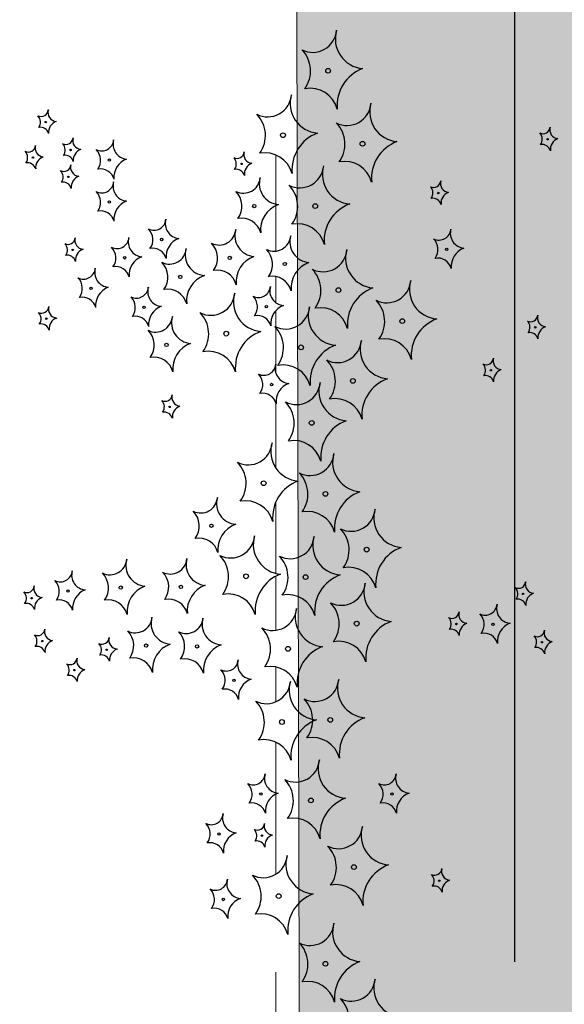
# Model space of a CAD drawing. Units: millimetres. Extents: x -138417 to 272167, y -801367 to -293048.
# Drawn here: x 222226 to 222331, y -343997 to -343807 of the extents above; entities that cross this region are included whole.
import ezdxf

# ---------------------------------------------------------------- set-up
doc = ezdxf.new("R2010")
doc.units = ezdxf.units.MM
doc.linetypes.add('ACAD_ISO04W100', pattern=[30, 24, -3, 0, -3])
for name, color, linetype in [('gegma', 7, 'Continuous'), ('gerdzebi', 7, 'Continuous'), ('VEGETAZIONE', 94, 'Continuous')]:
    doc.layers.add(name, color=color, linetype=linetype)
doc.layers.add('PROIEZIONI', color=145, linetype='Continuous', lineweight=13)

msp = doc.modelspace()

# ---------------------------------------------------------------- hatches: boundary and pattern name
at = {"layer": 'gegma', "lineweight": 0}
h = msp.add_hatch(dxfattribs=at)
h.set_pattern_fill('WOOD7', color=8, scale=40, angle=270, pattern_type=2)
h.set_pattern_definition([(259.6952, (30.8, -12.4), (-39.99979502, -240.000038434), [4.47212, -442.74144]), (270, (30, -16.8), (40, -40), [4.4, -35.6]), (288.4349, (30, -21.2), (39.99993613, -80.0000174), [3.79472, -122.69636]), (82.875, (31.2, -24.8), (-39.999931276, -280.000015194), [3.22492, -319.2654]), (84.8056, (31.6, -21.6), (-39.999808988, -400.000026802), [4.41816, -437.39628]), (104.0362, (32, -17.2), (-39.9999223, 120.00002184), [4.94772, -159.97648]), (279.4623, (30.8, -15.6), (39.99992557, -200.00003095), [2.43312, -240.8774]), (263.6598, (31.2, -18), (40.00006316, 319.999976104), [3.62216, -358.59324]), (95.7106, (30.8, -21.6), (-40.000052587, 359.99997694), [4.01996, -397.97508]), (78.6901, (30.4, -17.6), (-39.99990529, -160.00003009), [2.0396, -201.92116]), (264.8056, (30.4, -8.8), (39.999808988, 400.000026802), [4.41816, -437.39628]), (258.6901, (30, -13.2), (39.99990529, 160.00003009), [4.0792, -199.88156]), (270, (29.2, -17.2), (40, -40), [4.8, -35.2]), (290.556, (29.2, -22), (79.999839857, -200.00007378), [3.4176, -338.34256]), (273.8141, (30.4, -25.2), (40.000244959, -559.999973658), [6.01332, -595.31852]), (264.8056, (30.8, -31.2), (39.999808988, 400.000026802), [4.41816, -437.39628]), (270, (30.4, -35.6), (40, -40), [4.4, -35.6]), (275.1944, (30.4, -6e-15), (39.999808988, -400.000026802), [4.41816, -437.39628]), (264.8056, (30.8, -4.4), (39.999808988, 400.000026802), [4.41816, -437.39628]), (270, (31.2, -6e-15), (40, -40), [2.4, -37.6]), (275.1944, (31.2, -2.4), (39.999808988, -400.000026802), [4.41816, -437.39628]), (270, (31.6, -6.8), (40, -40), [4, -36]), (280.3048, (31.6, -10.8), (-39.99979502, 240.000038434), [4.47212, -442.74144]), (275.1944, (32.4, -15.2), (39.999808988, -400.000026802), [4.41816, -437.39628]), (264.8056, (32.8, -19.6), (39.999808988, 400.000026802), [4.41816, -437.39628]), (264.8056, (32.4, -24), (39.999808988, 400.000026802), [4.41816, -437.39628]), (261.8699, (32, -28.4), (39.99997423, 239.99999106), [5.65684, -277.18584]), (270, (31.2, -34), (40, -40), [6, -34]), (257.4712, (7.2, -32.4), (-39.99998412, -200.000012816), [3.6878, -365.09396]), (264.2894, (6.4, -36), (40.000052587, 359.99997694), [4.01996, -397.97508]), (278.1301, (7.2, -32.4), (39.99997423, -239.99999106), [2.82844, -280.01428]), (279.4623, (7.6, -35.2), (39.99992557, -200.00003095), [4.8662, -238.44428]), (270, (8.4, -2e-15), (40, -40), [4.8, -35.2]), (260.5377, (8.4, -4.8), (39.99992557, 200.00003095), [2.43312, -240.8774]), (111.8014, (8, -7.2), (39.99999642, -120.00001092), [2.15408, -213.25252]), (102.9946, (7.2, -5.2), (79.999903103, -360.00003071), [5.33668, -528.32988]), (262.875, (7.2, -36.8), (39.999931276, 280.000015194), [3.22492, -319.2654]), (277.125, (7.2, -36.8), (39.999931276, -280.000015194), [3.22492, -319.2654]), (270, (7.6, -1e-15), (40, -40), [3.2, -36.8]), (104.0362, (7.6, -3.2), (-39.9999223, 120.00002184), [3.29848, -161.62576]), (266.6335, (8.8, -8.8), (40.000438534, 639.999972879), [6.81176, -674.36372]), (267.7094, (8.4, -15.6), (39.999830125, 960.000005167), [10.008, -990.79168]), (273.1798, (8, -25.6), (39.999641693, -680.000020108), [7.21112, -713.89916]), (279.4623, (8.4, -32.8), (39.99992557, -200.00003095), [7.29932, -236.0112]), (280.3048, (4.8, -9e-16), (-39.99979502, 240.000038434), [4.47212, -442.74144]), (285.9454, (5.6, -4.4), (-39.99999557, 160.000005066), [5.82408, -285.38032]), (270, (7.2, -10), (40, -40), [5.2, -34.8]), (261.8699, (7.2, -15.2), (39.99997423, 239.99999106), [5.65684, -277.18584]), (273.5763, (6.4, -20.8), (39.999628693, -600.000026173), [6.41248, -634.83628]), (261.2538, (6.8, -27.2), (-40.000167882, -279.999973454), [5.26116, -520.85668]), (255.9638, (6, -32.4), (39.9999223, 120.00002184), [4.94772, -159.97648]), (270, (4.8, -37.2), (40, -40), [2.8, -37.2]), (84.8056, (8.8, -8.8), (-39.999808988, -400.000026802), [8.83628, -432.97816]), (265.2364, (11.2, -2e-15), (39.999661306, 440.000037853), [9.63328, -472.03052]), (270, (10.4, -9.6), (40, -40), [9.2, -30.8]), (274.0856, (10.4, -18.8), (39.999845294, -520.00000596), [11.22852, -550.1982]), (270, (11.2, -30), (40, -40), [10, -30]), (277.125, (2.8, -5e-16), (39.999931276, -280.000015194), [9.67472, -312.8156]), (276.3402, (4, -9.6), (40.00006316, -319.999976104), [7.24432, -354.97108]), (267.5104, (4.8, -16.8), (40.000714611, 879.999979188), [9.20868, -911.66048]), (263.4802, (4.4, -26), (119.9999810097, 1039.999991635), [14.09112, -1395.02208]), (273.0128, (28.8, -5e-15), (40.000164195, -720.000000468), [7.61052, -753.4414]), (261.8699, (29.2, -7.6), (39.99997423, 239.99999106), [8.48528, -274.35744]), (267.6141, (28, -16), (39.9993108224, 920.000020955), [9.60832, -951.22464]), (280.6197, (27.6, -25.6), (-80.000323325, 439.999936185), [6.51152, -644.64128]), (270, (28.8, -32), (40, -40), [8, -32]), (266.8202, (33.6, -6e-15), (39.999641693, 680.000020108), [7.21112, -713.89916]), (276.009, (33.2, -7.2), (-39.999972699, 399.999990036), [7.642, -756.55692]), (276.7098, (34, -14.8), (-39.99975525, 360.00003991), [6.84688, -677.8428]), (264.2894, (34.8, -21.6), (40.000052587, 359.99997694), [8.03992, -393.95512]), (257.9052, (34, -29.6), (80.00026934, 359.999944065), [5.72712, -566.98572]), (279.4623, (32.8, -35.2), (39.99992557, -200.00003095), [4.8662, -238.44428]), (273.8141, (26, -5e-15), (40.000244959, -559.999973658), [6.01332, -595.31852]), (257.1957, (26.4, -6), (120.000295507, 519.999913875), [9.0244, -893.41672]), (270, (24.4, -14.8), (40, -40), [10, -30]), (275.4403, (24.4, -24.8), (-39.99973485, 440.000012488), [8.438, -835.36292]), (276.7098, (25.2, -33.2), (-39.99975525, 360.00003991), [6.84688, -677.8428]), (270, (36.4, -7e-15), (40, -40), [6.8, -33.2]), (278.1301, (36.4, -6.8), (39.99997423, -239.99999106), [11.31372, -271.529]), (267.6141, (38, -18), (39.9993108224, 920.000020955), [9.60832, -951.22464]), (264.4725, (37.6, -27.6), (-79.9994151866, -840.000068776), [12.45792, -1233.335]), (276.8428, (0, 0), (-80.000319917, 679.999974619), [10.07176, -997.10252]), (270, (1.2, -10), (40, -40), [11.2, -28.8]), (266.3478, (1.2, -21.2), (79.9994919411, 1240.0000376886), [18.83824, -1864.98764]), (270, (14, -3e-15), (40, -40), [9.6, -30.4]), (274.7636, (14, -9.6), (39.999661306, -440.000037853), [9.63328, -472.03052]), (268.1524, (14.8, -19.2), (39.999773591, 1200.0000185724), [12.40644, -1228.23856]), (267.2737, (14.4, -31.6), (39.999840709, 800.000011799), [8.40952, -832.54232]), (264.8056, (20.4, -4e-15), (39.999808988, 400.000026802), [8.83628, -432.97816]), (270, (19.6, -8.8), (40, -40), [12.8, -27.2]), (271.9092, (19.6, -21.6), (40.000969643, -1159.999961263), [12.00668, -1188.6598]), (273.5763, (20, -33.6), (39.999628693, -600.000026173), [6.41248, -634.83628])])
h.paths.add_polyline_path([(223140.48, -344163.58), (223226.85, -344175.33), (223226.85, -343404.78), (223140.48, -343404.78)])
h.paths.add_polyline_path([(222941.26, -343404.78), (222887.83, -343404.78), (222889.55, -344129.46), (222943.86, -344136.85)])
h.paths.add_polyline_path([(222832.03, -344121.64), (222871.32, -344126.99), (222868.76, -343404.78), (222830.33, -343404.78)])
h.paths.add_polyline_path([(222635.24, -343404.78), (222498.86, -343404.78), (222498.86, -344076.34), (222635.24, -344094.88)])
h.paths.add_polyline_path([(222417.96, -343404.78), (222379.53, -343404.78), (222381.09, -344060.33), (222420.31, -344065.66)])
h.paths.add_polyline_path([(222280.16, -344046.6), (222334.38, -344053.98), (222332.08, -343404.78), (222278.65, -343404.78)])
h.paths.add_polyline_path([(222115.21, -344024.18), (222169.28, -344031.53), (222167.18, -343404.78), (222113.75, -343404.78)])
h.paths.add_polyline_path([(221824.38, -343984.63), (221878.52, -343991.99), (221876.44, -343404.78), (221823.01, -343404.78)])
h.paths.add_polyline_path([(221741.91, -343973.42), (221796.04, -343980.78), (221793.99, -343404.78), (221740.56, -343404.78)])
h.paths.add_polyline_path([(221671.35, -343404.78), (221572.92, -343404.78), (221574.21, -343950.62), (221673.34, -343964.09)])

# ---------------------------------------------------------------- linework, layer by layer
msp.add_lwpolyline([(222278.65, -343404.78), (222332.08, -343404.78), (222334.38, -344053.98), (222280.16, -344046.6)], close=True, dxfattribs=at)
at = {"layer": 'gerdzebi', "color": 13, "linetype": 'ACAD_ISO04W100', "ltscale": 10}
msp.add_lwpolyline([(222321.55, -343748.43), (222321.55, -345100.08)], dxfattribs=at)
at = {"layer": 'PROIEZIONI'}
for points in [[(222275.54, -343851.49), (222275.54, -343832.96)], [(222275.54, -343861.43), (222275.54, -343856.41)], [(222275.54, -343874.97), (222275.54, -343862.98)], [(222275.54, -343893.25), (222275.54, -343880.68)], [(222275.54, -343913.59), (222275.54, -343899.89)], [(222275.54, -343924.56), (222275.54, -343914.16)], [(222275.54, -343938.34), (222275.54, -343931.63)], [(222275.54, -343971.57), (222275.54, -343946.12)], [(222275.54, -344004.13), (222275.54, -343990.43)]]:
    msp.add_lwpolyline(points, dxfattribs=at)
at = {"layer": 'VEGETAZIONE'}
for centre, radius in [((222285.62, -343816.74), 0.457), ((222231.22, -343826.63), 0.137), ((222276.93, -343829.17), 0.457), ((222327.91, -343829.94), 0.137), ((222235.99, -343832.01), 0.137), ((222292.25, -343830.82), 0.457), ((222228.74, -343833.46), 0.137), ((222243.48, -343833.96), 0.228), ((222268.95, -343834.7), 0.137), ((222235.57, -343837.19), 0.137), ((222306.84, -343840.3), 0.137), ((222243.48, -343842.05), 0.228), ((222271.39, -343842.81), 0.32), ((222283.14, -343842.83), 0.457), ((222253.54, -343849.26), 0.228), ((222308.47, -343851.14), 0.228), ((222236.4, -343851.27), 0.137), ((222246.42, -343852.79), 0.228), ((222266.68, -343852.81), 0.32), ((222277.27, -343853.98), 0.32), ((222257.13, -343856.48), 0.32), ((222239.95, -343858.67), 0.228), ((222287.61, -343859.01), 0.457), ((222250.16, -343862.35), 0.228), ((222273.69, -343862.2), 0.228), ((222231.32, -343864.52), 0.137), ((222299.91, -343864.99), 0.457), ((222325.53, -343866.18), 0.137), ((222265.99, -343867.4), 0.457), ((222254.48, -343869.57), 0.32), ((222280.4, -343870.04), 0.457), ((222316.99, -343874.46), 0.137), ((222274.72, -343877.2), 0.228), ((222290.4, -343876.51), 0.457), ((222255.08, -343881.51), 0.137), ((222282.46, -343884.6), 0.457), ((222273.2, -343896.22), 0.457), ((222285.11, -343898.28), 0.457), ((222263.15, -343904.43), 0.32), ((222293.05, -343909.02), 0.457), ((222269.81, -343914.16), 0.457), ((222281.28, -343914.31), 0.457), ((222235.51, -343917), 0.228), ((222245.67, -343916.34), 0.32), ((222257.27, -343916.19), 0.32), ((222323.2, -343917.54), 0.137), ((222228.5, -343918.37), 0.137), ((222291.13, -343923.28), 0.457), ((222310.36, -343923.34), 0.137), ((222317.38, -343923.42), 0.228), ((222230.54, -343926.65), 0.137), ((222326.82, -343926.86), 0.137), ((222242.96, -343928.31), 0.137), ((222250.54, -343927.52), 0.32), ((222260.36, -343927.67), 0.32), ((222277.9, -343928.13), 0.457), ((222236.75, -343932.24), 0.137), ((222267.48, -343934.18), 0.228), ((222276.72, -343942.23), 0.457), ((222286.04, -343941.82), 0.457), ((222272.66, -343956.13), 0.228), ((222282.31, -343957.35), 0.457), ((222297.91, -343956.13), 0.228), ((222264.58, -343963.8), 0.228), ((222272.89, -343964.13), 0.137), ((222290.59, -343970.19), 0.457), ((222307.05, -343972.83), 0.137), ((222265.41, -343976.43), 0.228), ((222276.1, -343975.78), 0.457), ((222285.11, -343988.82), 0.457)]:
    msp.add_circle(centre, radius, dxfattribs=at)
for centre, radius, start, end in [((222282.66, -343808.59), 4.61, 243.0475, 355.6771), ((222292.75, -343810.6), 5.74, 163.1851, 265.1773), ((222276.41, -343816.79), 5.83, 323.9411, 44.5301), ((222294.87, -343823.37), 7.51, 110.2595, 185.7393), ((222282.16, -343825.55), 5.42, 15.2145, 100.9943), ((222273.96, -343821.02), 4.61, 243.0475, 355.6771), ((222284.05, -343823.03), 5.74, 163.1851, 265.1773), ((222230.33, -343824.18), 1.38, 243.0475, 355.6771), ((222233.36, -343824.79), 1.72, 163.1851, 265.1773), ((222289.28, -343822.68), 4.61, 243.0475, 355.6771), ((222299.37, -343824.68), 5.74, 163.1851, 265.1773), ((222228.46, -343826.64), 1.75, 323.9411, 44.5301), ((222267.72, -343829.22), 5.83, 323.9411, 44.5301), ((222230.19, -343829.27), 1.63, 15.2145, 100.9943), ((222234, -343828.62), 2.25, 110.2595, 185.7393), ((222283.04, -343830.87), 5.83, 323.9411, 44.5301), ((222327.02, -343827.5), 1.38, 243.0475, 355.6771), ((222330.05, -343828.1), 1.72, 163.1851, 265.1773), ((222235.1, -343829.57), 1.38, 243.0475, 355.6771), ((222238.12, -343830.17), 1.72, 163.1851, 265.1773), ((222241.99, -343829.89), 2.3, 243.0475, 355.6771), ((222247.04, -343830.89), 2.87, 163.1851, 265.1773), ((222286.17, -343835.8), 7.51, 110.2595, 185.7393), ((222325.15, -343829.96), 1.75, 323.9411, 44.5301), ((222330.69, -343831.93), 2.25, 110.2595, 185.7393), ((222227.85, -343831.02), 1.38, 243.0475, 355.6771), ((222230.88, -343831.62), 1.72, 163.1851, 265.1773), ((222233.22, -343832.03), 1.75, 323.9411, 44.5301), ((222238.76, -343834), 2.25, 110.2595, 185.7393), ((222238.87, -343833.99), 2.92, 323.9411, 44.5301), ((222301.49, -343837.45), 7.51, 110.2595, 185.7393), ((222326.88, -343832.58), 1.63, 15.2145, 100.9943), ((222225.98, -343833.48), 1.75, 323.9411, 44.5301), ((222231.51, -343835.45), 2.25, 110.2595, 185.7393), ((222234.95, -343834.65), 1.63, 15.2145, 100.9943), ((222248.1, -343837.28), 3.76, 110.2595, 185.7393), ((222268.06, -343832.26), 1.38, 243.0475, 355.6771), ((222266.19, -343834.72), 1.75, 323.9411, 44.5301), ((222271.09, -343832.86), 1.72, 163.1851, 265.1773), ((222273.46, -343837.97), 5.42, 15.2145, 100.9943), ((222227.7, -343836.1), 1.63, 15.2145, 100.9943), ((222234.68, -343834.75), 1.38, 243.0475, 355.6771), ((222237.71, -343835.35), 1.72, 163.1851, 265.1773), ((222241.75, -343838.37), 2.71, 15.2145, 100.9943), ((222267.91, -343837.35), 1.63, 15.2145, 100.9943), ((222271.73, -343836.69), 2.25, 110.2595, 185.7393), ((222280.17, -343834.69), 4.61, 243.0475, 355.6771), ((222290.26, -343836.7), 5.74, 163.1851, 265.1773), ((222288.78, -343839.63), 5.42, 15.2145, 100.9943), ((222232.81, -343837.2), 1.75, 323.9411, 44.5301), ((222238.35, -343839.18), 2.25, 110.2595, 185.7393), ((222269.31, -343837.1), 3.23, 243.0475, 355.6771), ((222276.38, -343838.51), 4.02, 163.1851, 265.1773), ((222234.53, -343839.83), 1.63, 15.2145, 100.9943), ((222241.99, -343837.98), 2.3, 243.0475, 355.6771), ((222247.04, -343838.98), 2.87, 163.1851, 265.1773), ((222273.93, -343842.88), 5.83, 323.9411, 44.5301), ((222305.95, -343837.85), 1.38, 243.0475, 355.6771), ((222304.08, -343840.31), 1.75, 323.9411, 44.5301), ((222308.98, -343838.45), 1.72, 163.1851, 265.1773), ((222238.87, -343842.08), 2.92, 323.9411, 44.5301), ((222264.94, -343842.84), 4.08, 323.9411, 44.5301), ((222305.8, -343842.94), 1.63, 15.2145, 100.9943), ((222309.62, -343842.29), 2.25, 110.2595, 185.7393), ((222248.1, -343845.37), 3.76, 110.2595, 185.7393), ((222277.86, -343847.45), 5.26, 110.2595, 185.7393), ((222292.38, -343849.46), 7.51, 110.2595, 185.7393), ((222241.75, -343846.45), 2.71, 15.2145, 100.9943), ((222252.06, -343845.18), 2.3, 243.0475, 355.6771), ((222257.11, -343846.19), 2.87, 163.1851, 265.1773), ((222268.97, -343848.97), 3.8, 15.2145, 100.9943), ((222248.94, -343849.28), 2.92, 323.9411, 44.5301), ((222279.67, -343851.64), 5.42, 15.2145, 100.9943), ((222306.99, -343847.07), 2.3, 243.0475, 355.6771), ((222312.04, -343848.07), 2.87, 163.1851, 265.1773), ((222235.51, -343848.83), 1.38, 243.0475, 355.6771), ((222238.54, -343849.43), 1.72, 163.1851, 265.1773), ((222244.94, -343848.71), 2.3, 243.0475, 355.6771), ((222249.98, -343849.72), 2.87, 163.1851, 265.1773), ((222258.17, -343852.57), 3.76, 110.2595, 185.7393), ((222264.61, -343847.1), 3.23, 243.0475, 355.6771), ((222271.67, -343848.51), 4.02, 163.1851, 265.1773), ((222275.2, -343848.28), 3.23, 243.0475, 355.6771), ((222282.26, -343849.69), 4.02, 163.1851, 265.1773), ((222303.87, -343851.17), 2.92, 323.9411, 44.5301), ((222233.64, -343851.29), 1.75, 323.9411, 44.5301), ((222241.81, -343852.81), 2.92, 323.9411, 44.5301), ((222251.81, -343853.66), 2.71, 15.2145, 100.9943), ((222255.05, -343850.78), 3.23, 243.0475, 355.6771), ((222262.11, -343852.19), 4.02, 163.1851, 265.1773), ((222260.24, -343852.84), 4.08, 323.9411, 44.5301), ((222313.1, -343854.46), 3.76, 110.2595, 185.7393), ((222235.36, -343853.91), 1.63, 15.2145, 100.9943), ((222239.17, -343853.26), 2.25, 110.2595, 185.7393), ((222251.04, -343856.1), 3.76, 110.2595, 185.7393), ((222273.15, -343857.45), 5.26, 110.2595, 185.7393), ((222270.82, -343854.02), 4.08, 323.9411, 44.5301), ((222284.64, -343850.87), 4.61, 243.0475, 355.6771), ((222294.73, -343852.87), 5.74, 163.1851, 265.1773), ((222306.74, -343855.55), 2.71, 15.2145, 100.9943), ((222238.47, -343854.6), 2.3, 243.0475, 355.6771), ((222243.51, -343855.6), 2.87, 163.1851, 265.1773), ((222244.69, -343857.19), 2.71, 15.2145, 100.9943), ((222250.68, -343856.52), 4.08, 323.9411, 44.5301), ((222283.74, -343858.62), 5.26, 110.2595, 185.7393), ((222235.34, -343858.7), 2.92, 323.9411, 44.5301), ((222263.6, -343861.12), 5.26, 110.2595, 185.7393), ((222264.26, -343858.97), 3.8, 15.2145, 100.9943), ((222274.85, -343860.15), 3.8, 15.2145, 100.9943), ((222278.4, -343859.06), 5.83, 323.9411, 44.5301), ((222244.57, -343861.99), 3.76, 110.2595, 185.7393), ((222248.68, -343858.27), 2.3, 243.0475, 355.6771), ((222253.73, -343859.28), 2.87, 163.1851, 265.1773), ((222272.21, -343858.13), 2.3, 243.0475, 355.6771), ((222277.25, -343859.13), 2.87, 163.1851, 265.1773), ((222296.85, -343865.64), 7.51, 110.2595, 185.7393), ((222296.94, -343856.85), 4.61, 243.0475, 355.6771), ((222307.03, -343858.85), 5.74, 163.1851, 265.1773), ((222238.22, -343863.07), 2.71, 15.2145, 100.9943), ((222245.56, -343862.37), 2.92, 323.9411, 44.5301), ((222254.7, -343862.65), 3.8, 15.2145, 100.9943), ((222263.03, -343859.25), 4.61, 243.0475, 355.6771), ((222273.12, -343861.26), 5.74, 163.1851, 265.1773), ((222269.08, -343862.23), 2.92, 323.9411, 44.5301), ((222230.43, -343862.08), 1.38, 243.0475, 355.6771), ((222233.46, -343862.68), 1.72, 163.1851, 265.1773), ((222254.78, -343865.66), 3.76, 110.2595, 185.7393), ((222278.31, -343865.52), 3.76, 110.2595, 185.7393), ((222277.44, -343861.9), 4.61, 243.0475, 355.6771), ((222287.53, -343863.9), 5.74, 163.1851, 265.1773), ((222284.14, -343867.82), 5.42, 15.2145, 100.9943), ((222290.7, -343865.04), 5.83, 323.9411, 44.5301), ((222228.56, -343864.54), 1.75, 323.9411, 44.5301), ((222248.43, -343866.75), 2.71, 15.2145, 100.9943), ((222252.4, -343863.87), 3.23, 243.0475, 355.6771), ((222259.47, -343865.28), 4.02, 163.1851, 265.1773), ((222256.78, -343867.44), 5.83, 323.9411, 44.5301), ((222271.96, -343866.6), 2.71, 15.2145, 100.9943), ((222324.64, -343863.74), 1.38, 243.0475, 355.6771), ((222327.67, -343864.34), 1.72, 163.1851, 265.1773), ((222230.29, -343867.17), 1.63, 15.2145, 100.9943), ((222234.1, -343866.51), 2.25, 110.2595, 185.7393), ((222271.19, -343870.09), 5.83, 323.9411, 44.5301), ((222309.15, -343871.62), 7.51, 110.2595, 185.7393), ((222322.77, -343866.2), 1.75, 323.9411, 44.5301), ((222328.3, -343868.17), 2.25, 110.2595, 185.7393), ((222248.03, -343869.61), 4.08, 323.9411, 44.5301), ((222275.24, -343874.02), 7.51, 110.2595, 185.7393), ((222324.49, -343868.82), 1.63, 15.2145, 100.9943), ((222260.95, -343874.21), 5.26, 110.2595, 185.7393), ((222289.65, -343876.67), 7.51, 110.2595, 185.7393), ((222287.43, -343868.37), 4.61, 243.0475, 355.6771), ((222297.53, -343870.37), 5.74, 163.1851, 265.1773), ((222296.44, -343873.8), 5.42, 15.2145, 100.9943), ((222262.53, -343876.2), 5.42, 15.2145, 100.9943), ((222252.06, -343875.74), 3.8, 15.2145, 100.9943), ((222273.24, -343873.13), 2.3, 243.0475, 355.6771), ((222278.28, -343874.13), 2.87, 163.1851, 265.1773), ((222276.94, -343878.85), 5.42, 15.2145, 100.9943), ((222281.19, -343876.56), 5.83, 323.9411, 44.5301), ((222316.1, -343872.02), 1.38, 243.0475, 355.6771), ((222314.22, -343874.48), 1.75, 323.9411, 44.5301), ((222319.13, -343872.62), 1.72, 163.1851, 265.1773), ((222270.11, -343877.23), 2.92, 323.9411, 44.5301), ((222315.95, -343877.11), 1.63, 15.2145, 100.9943), ((222319.76, -343876.45), 2.25, 110.2595, 185.7393), ((222279.34, -343880.52), 3.76, 110.2595, 185.7393), ((222279.49, -343876.46), 4.61, 243.0475, 355.6771), ((222289.58, -343878.46), 5.74, 163.1851, 265.1773), ((222299.64, -343883.14), 7.51, 110.2595, 185.7393), ((222254.19, -343879.06), 1.38, 243.0475, 355.6771), ((222257.22, -343879.66), 1.72, 163.1851, 265.1773), ((222272.99, -343881.6), 2.71, 15.2145, 100.9943), ((222252.32, -343881.52), 1.75, 323.9411, 44.5301), ((222257.85, -343883.49), 2.25, 110.2595, 185.7393), ((222273.25, -343884.65), 5.83, 323.9411, 44.5301), ((222286.94, -343885.32), 5.42, 15.2145, 100.9943), ((222254.04, -343884.15), 1.63, 15.2145, 100.9943), ((222291.7, -343891.23), 7.51, 110.2595, 185.7393), ((222270.23, -343888.07), 4.61, 243.0475, 355.6771), ((222280.32, -343890.08), 5.74, 163.1851, 265.1773), ((222279, -343893.41), 5.42, 15.2145, 100.9943), ((222282.14, -343890.13), 4.61, 243.0475, 355.6771), ((222292.23, -343892.14), 5.74, 163.1851, 265.1773), ((222263.99, -343896.27), 5.83, 323.9411, 44.5301), ((222275.9, -343898.33), 5.83, 323.9411, 44.5301), ((222282.44, -343902.85), 7.51, 110.2595, 185.7393), ((222294.35, -343904.91), 7.51, 110.2595, 185.7393), ((222261.08, -343898.73), 3.23, 243.0475, 355.6771), ((222268.14, -343900.13), 4.02, 163.1851, 265.1773), ((222269.73, -343905.02), 5.42, 15.2145, 100.9943), ((222256.71, -343904.46), 4.08, 323.9411, 44.5301), ((222281.64, -343907.08), 5.42, 15.2145, 100.9943), ((222290.08, -343900.87), 4.61, 243.0475, 355.6771), ((222300.17, -343902.88), 5.74, 163.1851, 265.1773), ((222269.63, -343909.07), 5.26, 110.2595, 185.7393), ((222283.84, -343909.07), 5.83, 323.9411, 44.5301), ((222260.73, -343910.59), 3.8, 15.2145, 100.9943), ((222266.85, -343906.02), 4.61, 243.0475, 355.6771), ((222276.94, -343908.02), 5.74, 163.1851, 265.1773), ((222278.32, -343906.16), 4.61, 243.0475, 355.6771), ((222288.41, -343908.17), 5.74, 163.1851, 265.1773), ((222302.29, -343915.65), 7.51, 110.2595, 185.7393), ((222243.59, -343910.64), 3.23, 243.0475, 355.6771), ((222250.66, -343912.04), 4.02, 163.1851, 265.1773), ((222255.2, -343910.49), 3.23, 243.0475, 355.6771), ((222262.26, -343911.9), 4.02, 163.1851, 265.1773), ((222260.6, -343914.21), 5.83, 323.9411, 44.5301), ((222272.07, -343914.36), 5.83, 323.9411, 44.5301), ((222234.03, -343912.92), 2.3, 243.0475, 355.6771), ((222239.07, -343913.93), 2.87, 163.1851, 265.1773), ((222239.22, -343916.38), 4.08, 323.9411, 44.5301), ((222250.83, -343916.23), 4.08, 323.9411, 44.5301), ((222289.58, -343917.82), 5.42, 15.2145, 100.9943), ((222230.9, -343917.02), 2.92, 323.9411, 44.5301), ((222279.06, -343920.79), 7.51, 110.2595, 185.7393), ((222290.53, -343920.94), 7.51, 110.2595, 185.7393), ((222288.17, -343915.13), 4.61, 243.0475, 355.6771), ((222298.26, -343917.14), 5.74, 163.1851, 265.1773), ((222322.31, -343915.09), 1.38, 243.0475, 355.6771), ((222325.34, -343915.7), 1.72, 163.1851, 265.1773), ((222227.61, -343915.92), 1.38, 243.0475, 355.6771), ((222225.73, -343918.38), 1.75, 323.9411, 44.5301), ((222230.63, -343916.52), 1.72, 163.1851, 265.1773), ((222240.13, -343920.31), 3.76, 110.2595, 185.7393), ((222252.14, -343920.98), 5.26, 110.2595, 185.7393), ((222263.74, -343920.83), 5.26, 110.2595, 185.7393), ((222320.44, -343917.55), 1.75, 323.9411, 44.5301), ((222325.97, -343919.53), 2.25, 110.2595, 185.7393), ((222231.27, -343920.36), 2.25, 110.2595, 185.7393), ((222233.78, -343921.4), 2.71, 15.2145, 100.9943), ((222243.24, -343922.5), 3.8, 15.2145, 100.9943), ((222254.85, -343922.36), 3.8, 15.2145, 100.9943), ((222266.35, -343922.97), 5.42, 15.2145, 100.9943), ((222277.82, -343923.11), 5.42, 15.2145, 100.9943), ((222281.92, -343923.33), 5.83, 323.9411, 44.5301), ((222322.16, -343920.18), 1.63, 15.2145, 100.9943), ((222227.46, -343921.01), 1.63, 15.2145, 100.9943), ((222274.94, -343919.99), 4.61, 243.0475, 355.6771), ((222285.03, -343922), 5.74, 163.1851, 265.1773), ((222309.47, -343920.89), 1.38, 243.0475, 355.6771), ((222312.5, -343921.49), 1.72, 163.1851, 265.1773), ((222315.89, -343919.34), 2.3, 243.0475, 355.6771), ((222320.94, -343920.35), 2.87, 163.1851, 265.1773), ((222248.46, -343921.82), 3.23, 243.0475, 355.6771), ((222255.52, -343923.22), 4.02, 163.1851, 265.1773), ((222258.29, -343921.96), 3.23, 243.0475, 355.6771), ((222265.35, -343923.37), 4.02, 163.1851, 265.1773), ((222300.38, -343929.91), 7.51, 110.2595, 185.7393), ((222307.6, -343923.35), 1.75, 323.9411, 44.5301), ((222312.77, -343923.44), 2.92, 323.9411, 44.5301), ((222229.65, -343924.21), 1.38, 243.0475, 355.6771), ((222232.68, -343924.81), 1.72, 163.1851, 265.1773), ((222244.09, -343927.55), 4.08, 323.9411, 44.5301), ((222253.91, -343927.7), 4.08, 323.9411, 44.5301), ((222268.69, -343928.18), 5.83, 323.9411, 44.5301), ((222309.32, -343925.98), 1.63, 15.2145, 100.9943), ((222313.14, -343925.33), 2.25, 110.2595, 185.7393), ((222322, -343926.73), 3.76, 110.2595, 185.7393), ((222325.93, -343924.41), 1.38, 243.0475, 355.6771), ((222328.95, -343925.01), 1.72, 163.1851, 265.1773), ((222227.78, -343926.66), 1.75, 323.9411, 44.5301), ((222233.31, -343928.64), 2.25, 110.2595, 185.7393), ((222242.07, -343925.86), 1.38, 243.0475, 355.6771), ((222245.1, -343926.46), 1.72, 163.1851, 265.1773), ((222287.67, -343932.09), 5.42, 15.2145, 100.9943), ((222315.65, -343927.82), 2.71, 15.2145, 100.9943), ((222324.05, -343926.87), 1.75, 323.9411, 44.5301), ((222329.59, -343928.85), 2.25, 110.2595, 185.7393), ((222229.5, -343929.29), 1.63, 15.2145, 100.9943), ((222240.2, -343928.32), 1.75, 323.9411, 44.5301), ((222245.74, -343930.3), 2.25, 110.2595, 185.7393), ((222257.01, -343932.16), 5.26, 110.2595, 185.7393), ((222266.83, -343932.31), 5.26, 110.2595, 185.7393), ((222287.15, -343934.76), 7.51, 110.2595, 185.7393), ((222325.78, -343929.5), 1.63, 15.2145, 100.9943), ((222235.86, -343929.8), 1.38, 243.0475, 355.6771), ((222238.89, -343930.4), 1.72, 163.1851, 265.1773), ((222241.92, -343930.95), 1.63, 15.2145, 100.9943), ((222248.11, -343933.68), 3.8, 15.2145, 100.9943), ((222257.94, -343933.83), 3.8, 15.2145, 100.9943), ((222266, -343930.11), 2.3, 243.0475, 355.6771), ((222271.04, -343931.11), 2.87, 163.1851, 265.1773), ((222233.99, -343932.26), 1.75, 323.9411, 44.5301), ((222239.53, -343934.23), 2.25, 110.2595, 185.7393), ((222262.87, -343934.21), 2.92, 323.9411, 44.5301), ((222274.44, -343936.94), 5.42, 15.2145, 100.9943), ((222235.71, -343934.88), 1.63, 15.2145, 100.9943), ((222272.1, -343937.5), 3.76, 110.2595, 185.7393), ((222273.75, -343934.09), 4.61, 243.0475, 355.6771), ((222283.84, -343936.09), 5.74, 163.1851, 265.1773), ((222283.07, -343933.67), 4.61, 243.0475, 355.6771), ((222293.16, -343935.68), 5.74, 163.1851, 265.1773), ((222265.75, -343938.59), 2.71, 15.2145, 100.9943), ((222267.51, -343942.28), 5.83, 323.9411, 44.5301), ((222276.82, -343941.87), 5.83, 323.9411, 44.5301), ((222285.96, -343948.86), 7.51, 110.2595, 185.7393), ((222295.28, -343948.45), 7.51, 110.2595, 185.7393), ((222273.26, -343951.04), 5.42, 15.2145, 100.9943), ((222282.57, -343950.62), 5.42, 15.2145, 100.9943), ((222279.34, -343949.2), 4.61, 243.0475, 355.6771), ((222289.43, -343951.21), 5.74, 163.1851, 265.1773), ((222271.17, -343952.06), 2.3, 243.0475, 355.6771), ((222276.22, -343953.07), 2.87, 163.1851, 265.1773), ((222273.1, -343957.4), 5.83, 323.9411, 44.5301), ((222296.43, -343952.06), 2.3, 243.0475, 355.6771), ((222301.48, -343953.07), 2.87, 163.1851, 265.1773), ((222268.05, -343956.16), 2.92, 323.9411, 44.5301), ((222293.31, -343956.16), 2.92, 323.9411, 44.5301), ((222277.28, -343959.45), 3.76, 110.2595, 185.7393), ((222291.55, -343963.98), 7.51, 110.2595, 185.7393), ((222302.54, -343959.45), 3.76, 110.2595, 185.7393), ((222270.92, -343960.54), 2.71, 15.2145, 100.9943), ((222296.18, -343960.54), 2.71, 15.2145, 100.9943), ((222263.1, -343959.72), 2.3, 243.0475, 355.6771), ((222268.14, -343960.73), 2.87, 163.1851, 265.1773), ((222278.85, -343966.15), 5.42, 15.2145, 100.9943), ((222259.98, -343963.82), 2.92, 323.9411, 44.5301), ((222272, -343961.69), 1.38, 243.0475, 355.6771), ((222270.12, -343964.15), 1.75, 323.9411, 44.5301), ((222275.02, -343962.29), 1.72, 163.1851, 265.1773), ((222287.63, -343962.04), 4.61, 243.0475, 355.6771), ((222297.72, -343964.05), 5.74, 163.1851, 265.1773), ((222269.2, -343967.11), 3.76, 110.2595, 185.7393), ((222275.66, -343966.12), 2.25, 110.2595, 185.7393), ((222262.85, -343968.2), 2.71, 15.2145, 100.9943), ((222271.85, -343966.77), 1.63, 15.2145, 100.9943), ((222281.38, -343970.24), 5.83, 323.9411, 44.5301), ((222273.13, -343967.63), 4.61, 243.0475, 355.6771), ((222283.22, -343969.64), 5.74, 163.1851, 265.1773), ((222299.83, -343976.82), 7.51, 110.2595, 185.7393), ((222306.16, -343970.38), 1.38, 243.0475, 355.6771), ((222309.19, -343970.99), 1.72, 163.1851, 265.1773), ((222266.89, -343975.83), 5.83, 323.9411, 44.5301), ((222304.29, -343972.84), 1.75, 323.9411, 44.5301), ((222263.93, -343972.36), 2.3, 243.0475, 355.6771), ((222268.97, -343973.36), 2.87, 163.1851, 265.1773), ((222287.13, -343978.99), 5.42, 15.2145, 100.9943), ((222306.01, -343975.47), 1.63, 15.2145, 100.9943), ((222309.82, -343974.82), 2.25, 110.2595, 185.7393), ((222260.8, -343976.45), 2.92, 323.9411, 44.5301), ((222270.03, -343979.74), 3.76, 110.2595, 185.7393), ((222285.34, -343982.41), 7.51, 110.2595, 185.7393), ((222263.68, -343980.83), 2.71, 15.2145, 100.9943), ((222272.63, -343984.59), 5.42, 15.2145, 100.9943), ((222282.14, -343980.68), 4.61, 243.0475, 355.6771), ((222292.23, -343982.68), 5.74, 163.1851, 265.1773), ((222275.9, -343988.87), 5.83, 323.9411, 44.5301), ((222294.35, -343995.45), 7.51, 110.2595, 185.7393), ((222281.64, -343997.63), 5.42, 15.2145, 100.9943), ((222290.08, -343991.41), 4.61, 243.0475, 355.6771), ((222300.17, -343993.42), 5.74, 163.1851, 265.1773), ((222283.84, -343999.61), 5.83, 323.9411, 44.5301)]:
    msp.add_arc(centre, radius, start, end, dxfattribs=at)

doc.saveas('drawing.dxf')
